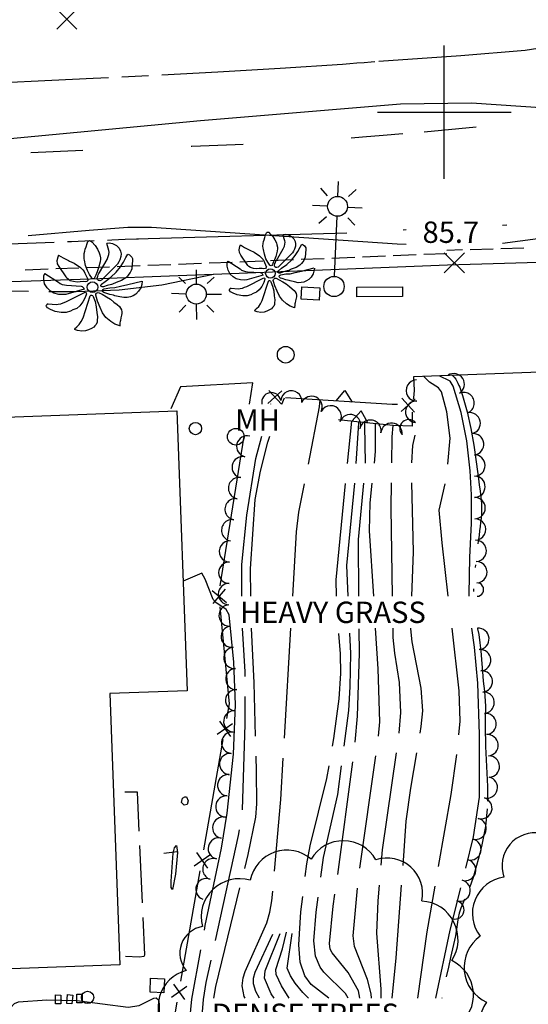
# Model space of a CAD drawing. Extents: x 6148899 to 6157421, y 1943186 to 1951280.
# Drawn here: x 6154736 to 6154813, y 1946266 to 1946414 of the extents above; entities that cross this region are included whole.
import ezdxf
from ezdxf.enums import TextEntityAlignment as Align

# ---------------------------------------------------------------- set-up
doc = ezdxf.new("R2010")
doc.units = 0
doc.header["$LTSCALE"] = 40
doc.header["$MEASUREMENT"] = 0
for name, color, linetype in [('BRIDGE', 9, 'Continuous'), ('BUILDING', 4, 'Continuous'), ('CENTERLINE_STRIPE', 9, 'Continuous'), ('CONCRETE', 6, 'Continuous'), ('CURB', 8, 'Continuous'), ('DEPRES_INTERM', 11, 'Continuous'), ('FENCE', 6, 'Continuous'), ('GRASS_LINE', 3, 'Continuous'), ('GUTTER', 9, 'Continuous'), ('HIDDEN_INDEX', 10, 'Continuous'), ('HIDDEN_INTERM', 11, 'Continuous'), ('HIDDEN_WATER_LINE', 5, 'Continuous'), ('INDEX_CONTOUR', 10, 'Continuous'), ('INTERM_CONTOUR', 11, 'Continuous'), ('MAPGRID', 7, 'Continuous'), ('RETAINING_WALL', 6, 'Continuous'), ('RETAINING_WALL-FENCE', 6, 'Continuous'), ('SPOT', 1, 'Continuous'), ('SPOT_ANNOTATION', 1, 'Continuous'), ('STRUCTURE', 6, 'Continuous'), ('TREE', 3, 'Continuous'), ('TREE_LINE', 3, 'Continuous'), ('UTILITIES', 2, 'Continuous'), ('WATER_LINE', 5, 'Continuous'), ('WHITE_LINE', 9, 'Continuous')]:
    doc.layers.add(name, color=color, linetype=linetype)
doc.styles.add('ROMANS', font='ROMANS.shx')

# ---------------------------------------------------------------- blocks, each defined once
blk = doc.blocks.new('LSYFENCE')
for p, q in [((-0.5, 0.5), (0.5, -0.5)), ((0.5, 0.5), (-0.5, -0.5))]:
    blk.add_line(p, q)
blk = doc.blocks.new('LSYRETWL')
for p, q in [((-0.5, 0), (0, -0.7)), ((0, -0.7), (0.5, 0))]:
    blk.add_line(p, q)
blk = doc.blocks.new('LSYDPTCK')
blk.add_line((0, 0), (0, -1))
blk = doc.blocks.new('MANHOLE')
blk.add_circle((0.04, -0.03), 5.55)
blk = doc.blocks.new('LIGHT_POLE')
for points in [[(-0.02, 4.72), (0, 11.81)], [(-5.5, 5.04), (-8.85, 8.2)], [(5.36, 4.95), (8.86, 8.15)], [(-5.13, -0.33), (-12.5, -0.11)], [(4.92, -0.37), (12.51, -0.4)], [(-5.32, -5.8), (-8.77, -9.3)], [(-0.14, -5.42), (-0.08, -13)], [(5.18, -5.82), (8.65, -9.39)]]:
    blk.add_lwpolyline(points)
blk.add_circle((-0.13, -0.33), 5)
blk = doc.blocks.new('LIGHT_OFF_POLE_32')
for points in [[(40.21, 5.13), (40.2, 12.54)], [(34.9, 5.32), (31.34, 8.92)], [(45.4, 5.33), (48.96, 8.76)], [(5.29, 0.07), (35.33, -0.02)], [(45.24, 0.09), (52.69, 0.04)], [(40.16, -4.91), (40.11, -12.22)], [(34.74, -5.28), (31.28, -8.95)], [(45.48, -5.23), (49.08, -8.86)]]:
    blk.add_lwpolyline(points)
for centre, radius in [((0.2, 0.1), 5.07), ((40.28, 0.02), 4.96)]:
    blk.add_circle(centre, radius)
blk = doc.blocks.new('VALVE')
blk.add_circle((0.01, 0.02), 3.09)
blk = doc.blocks.new('ELECTRICAL_BOX')
blk.add_lwpolyline([(3.7, 6.1), (3.6, -6.4), (-3.9, -6.4), (-3.9, 6.2), (3.7, 6.1)])
blk = doc.blocks.new('LARGE_PALM_TREE')
for points in [[(-0.26, 11.48), (0.62, 10.54), (1.2, 9.65), (1.61, 8.77), (1.77, 8.22), (1.89, 7.53), (1.92, 7.14), (1.82, 6.47), (1.45, 4.99), (1.07, 3.98), (0.75, 3.22), (0.54, 2.71), (0.32, 2.38), (0.16, 2.31), (-0.13, 2.39), (-0.25, 2.53), (-0.63, 3.12), (-0.81, 3.35), (-1.33, 4.31), (-1.75, 5.59), (-2.02, 6.92), (-2.09, 7.24), (-2.15, 7.88), (-2.08, 8.6), (-1.94, 9.16), (-1.83, 9.61), (-1.64, 10.24), (-1.39, 11.05), (-1.17, 11.58), (-1, 11.73), (-0.76, 11.78), (-0.52, 11.74), (-0.21, 11.43)], [(3.48, 11.12), (4.08, 11.24), (4.88, 11.06), (5.89, 10.57), (6.53, 9.86), (6.88, 9.15), (7.01, 8.46), (6.98, 7.83), (6.69, 6.96), (6.43, 6.47), (6.17, 5.96), (2.14, 1.97), (1.77, 1.82), (1.42, 1.89), (1.19, 2.09), (1.1, 2.28), (1.1, 2.47), (1.23, 2.95), (1.39, 3.26), (1.51, 3.64), (1.64, 3.86), (3.55, 7.07), (3.86, 7.83), (3.98, 8.35), (4.06, 8.91), (4.01, 9.35), (3.46, 11.08)], [(-8.45, 8.17), (-7.33, 7.47), (-6.03, 6.83), (-5.76, 6.7), (-4.59, 6.19), (-3.06, 5.11), (-2.64, 4.69), (-2.46, 4.49), (-2.12, 4.09), (-1.92, 3.7), (-1.2, 2.19), (-1.17, 2.02), (-1.2, 1.86), (-1.42, 1.62), (-1.88, 1.51), (-2.38, 1.6), (-3.15, 1.55), (-3.86, 1.47), (-4.79, 1.6), (-5.6, 1.82), (-6.11, 2.19), (-6.41, 2.44), (-6.58, 2.75), (-8.35, 5.31), (-8.69, 6.03), (-8.78, 6.83), (-8.58, 7.7), (-8.4, 8.21)], [(8.75, 8.4), (9.09, 8.21), (9.46, 7.94), (9.69, 7.67), (9.86, 7.34), (9.87, 6.94), (9.68, 4.77), (9.52, 4.31), (9.25, 3.85), (8.98, 3.41), (8.64, 2.96), (8.22, 2.53), (7.11, 1.85), (5.78, 1.37), (4.89, 0.98), (4.62, 0.9), (3.62, 0.62), (2.68, 0.31), (2.36, 0.31), (2.05, 0.47), (2.02, 0.59), (2.07, 0.84), (2.17, 0.96), (3.06, 1.66), (4.51, 2.67), (5.81, 3.9), (6.9, 5.24), (7.63, 6.38), (8.24, 7.59), (8.7, 8.44)], [(-11.88, 3.63), (-8.51, 1.46), (-8.09, 1.16), (-7.58, 0.91), (-7.01, 0.77), (-6.5, 0.7), (-2.9, 0.47), (-2.65, 0.39), (-2.48, 0.25), (-2.34, 0.1), (-2.24, -0.05), (-2.11, -0.25), (-6.68, -1.61), (-7.39, -1.64), (-8.43, -1.59), (-9.64, -1.28), (-10.5, -0.79), (-11.32, 0.02), (-11.91, 1.08), (-12.13, 2.2), (-12.11, 3.13), (-11.82, 3.68)], [(12.24, 1.69), (12.13, 0.86), (11.89, 0.08), (11.34, -0.8), (10.68, -1.48), (10.05, -1.9), (9.33, -2.22), (8.56, -2.36), (7.75, -2.38), (6.72, -2.16), (5.47, -1.91), (5.18, -1.8), (4.23, -1.61), (3.24, -1.25), (2.79, -1.11), (2.45, -0.87), (2.4, -0.73), (2.52, -0.39), (2.68, -0.24), (2.87, -0.16), (4.23, 0.07), (5.47, 0.12), (6.91, 0.45), (8.68, 0.84), (12.19, 1.74)], [(-11.14, -3.88), (-9.01, -4.06), (-8.54, -4.02), (-7.87, -3.88), (-7.29, -3.67), (-6.64, -3.41), (-2.04, -1.11), (-1.86, -1.04), (-1.7, -1.11), (-1.61, -1.19), (-1.59, -1.27), (-1.58, -1.42), (-1.89, -2.34), (-2.48, -3.46), (-3.16, -4.38), (-3.91, -5.05), (-4.9, -5.44), (-5.52, -5.77), (-6.54, -6.05), (-7.8, -6.09), (-9.31, -5.79), (-10.45, -5.3), (-11.19, -4.93), (-11.46, -4.58), (-11.5, -4.38), (-11.36, -4.06), (-11.05, -3.87)], [(-4.5, -10.15), (-3.95, -9.62), (-3.33, -9.02), (-2.86, -8.31), (-2.34, -7.35), (-0.63, -1.93), (-0.48, -1.75), (-0.32, -1.73), (-0.09, -1.83), (0.01, -1.96), (0.1, -2.11), (0.57, -3.34), (0.88, -4.63), (1.02, -6.03), (1.15, -7.14), (1.13, -8.08), (1.11, -8.47), (0.87, -9), (0.56, -9.37), (0.25, -9.66), (-0.34, -10.02), (-1.08, -10.33), (-1.76, -10.62), (-2.69, -10.72), (-3.76, -10.56), (-4.49, -10.25)], [(6.69, -9.4), (5.49, -8.96), (4.49, -8.31), (3.29, -7.3), (2.46, -6.16), (1.83, -4.8), (1.21, -3.29), (0.95, -2.34), (0.75, -1.75), (0.79, -1.49), (0.96, -1.27), (1.14, -1.16), (1.32, -1.12), (1.56, -1.16), (2.38, -1.55), (3.38, -2.17), (4.39, -2.73), (5.25, -3.47), (6.05, -4.09), (6.6, -4.54), (6.9, -4.96), (7.13, -5.42), (7.21, -5.87), (7.24, -6.32), (7.12, -6.73), (6.93, -7.42), (6.88, -8.06), (6.82, -8.31), (6.75, -8.61), (6.68, -9.42)]]:
    blk.add_lwpolyline(points)
blk.add_circle((-0.06, 0.2), 1.32)
blk = doc.blocks.new('SPOT')
for points in [[(-5, 5), (5, -5)], [(5, 5), (-5, -5)]]:
    blk.add_lwpolyline(points)

msp = doc.modelspace()

# ---------------------------------------------------------------- linework, layer by layer
at = {"layer": 'BRIDGE'}
msp.add_polyline3d([(6154864.26, 1946362.75, 84.91), (6154848.15, 1946362.27, 86.55), (6154795.39, 1946360.36, 86.41)], dxfattribs=at)
at = {"layer": 'BUILDING'}
msp.add_polyline3d([(6154613.05, 1946349.87, 121.44), (6154674.25, 1946352.12, 123.04), (6154674.18, 1946354.24, 123.13), (6154699.04, 1946355.16, 123.13), (6154699.12, 1946352.99, 122.66), (6154759.94, 1946355.23, 122.19), (6154761.49, 1946313.28, 122.01), (6154749.89, 1946312.86, 122.24), (6154751.4, 1946272.16, 122.05), (6154616.09, 1946267.17, 121.82), (6154614.16, 1946319.54, 121.62)], dxfattribs=at)
at = {"layer": 'CENTERLINE_STRIPE'}
for points in [[(6154796.99, 1946397.06, 86.88), (6154804.75, 1946397.83, 86.94)], [(6154786.02, 1946396.16, 86.91), (6154787.74, 1946396.3, 86.91), (6154790.82, 1946396.56, 86.9), (6154793.79, 1946396.81, 86.89)], [(6154762.05, 1946394.93, 86.9), (6154762.18, 1946394.93, 86.9), (6154768.65, 1946395.16, 86.91), (6154769.85, 1946395.21, 86.91)], [(6154738.07, 1946393.99, 86.91), (6154745.86, 1946394.33, 86.89)]]:
    msp.add_polyline3d(points, dxfattribs=at)
at = {"layer": 'CONCRETE'}
for points in [[(6154754.3, 1946292.24, 87.16), (6154754.04, 1946298.08, 87.16), (6154752.15, 1946298.07, 87.16)], [(6154754.78, 1946281.45, 87.16), (6154754.4, 1946290.08, 87.16)], [(6154752.24, 1946273.47, 87.21), (6154754.26, 1946273.38, 87.21), (6154755.02, 1946273.46, 87.16), (6154755.12, 1946273.69, 87.16), (6154754.87, 1946279.29, 87.16)]]:
    msp.add_polyline3d(points, dxfattribs=at)
at = {"layer": 'CURB'}
for points in [[(6154875.74, 1946386.47, 85.89), (6154868.06, 1946381.84, 86.13), (6154867.13, 1946381.26, 86.08), (6154866.09, 1946380.77, 86.08), (6154865.26, 1946380.46, 86.08), (6154864.16, 1946380.12, 86.08), (6154863.09, 1946379.88, 86.08), (6154861.93, 1946379.74, 86.08), (6154860.77, 1946379.68, 86.08), (6154859.61, 1946379.65, 86.08), (6154817.57, 1946377.56, 86.41), (6154800.46, 1946377.1, 86.55)], [(6154800.46, 1946377.1, 86.55), (6154769.28, 1946375.83, 86.03), (6154748.37, 1946375.03, 85.85), (6154717.42, 1946373.98, 85.94), (6154647.17, 1946371.35, 86.32), (6154623.29, 1946370.05, 86.41)]]:
    msp.add_polyline3d(points, dxfattribs=at)
at = {"layer": 'DEPRES_INTERM', "elevation": 87}
for points in [[(6154760.63, 1946296.49), (6154760.77, 1946297.16), (6154761.1, 1946297.38), (6154761.39, 1946297.35), (6154761.62, 1946296.74), (6154761.47, 1946296.22), (6154761.03, 1946296.11)], [(6154759.73, 1946285.75), (6154759.27, 1946283.48), (6154759.09, 1946283.78), (6154759.06, 1946284.7), (6154759.39, 1946288.9), (6154759.56, 1946289.74), (6154759.85, 1946290.05), (6154760, 1946289.02)]]:
    msp.add_lwpolyline(points, close=True, dxfattribs=at)
at = {"layer": 'FENCE'}
for points in [[(6154770.8, 1946356.25, 86.58), (6154771.32, 1946359.44, 86.5), (6154760.45, 1946358.85, 86.41), (6154759.02, 1946355.55, 86.36)], [(6154766.43, 1946329.01, 87.18), (6154770.03, 1946351.45, 86.68)], [(6154767.41, 1946309.12, 87.82), (6154767.79, 1946311.29, 87.82), (6154766.44, 1946325.83, 87.29)], [(6154763.97, 1946289.42, 87.86), (6154766.86, 1946305.97, 87.83)], [(6154760.53, 1946269.72, 87.9), (6154763.42, 1946286.27, 87.87)], [(6154767.77, 1946249.91, 88.03), (6154758.95, 1946260.66, 87.91), (6154759.98, 1946266.57, 87.9)]]:
    msp.add_polyline3d(points, dxfattribs=at)
at = {"layer": 'GRASS_LINE'}
for centre, radius, start, end in [((6154801.42, 1946359.23, 68.36), 1.59, 302.8822, 122.8822), ((6154795.86, 1946358.28, 70.01), 1.6, 90.6211, 270.6211), ((6154795.84, 1946359.89, 70.01), 0.0129, 86.0317, 266.0316), ((6154774.08, 1946356.53, 86.33), 1.44, 11.0567, 191.0567), ((6154777.08, 1946356.66, 84.87), 1.59, 354.6617, 174.6617), ((6154802.89, 1946356.41, 68.26), 1.6, 292.5078, 112.5078), ((6154780.11, 1946355.83, 81.35), 1.6, 335.0307, 155.0307), ((6154795.78, 1946355.09, 70.01), 1.6, 86.5609, 266.5609), ((6154782.98, 1946354.41, 79.43), 1.6, 332.1241, 152.1241), ((6154803.82, 1946353.38, 68.2), 1.59, 281.5085, 101.5085), ((6154785.88, 1946353.1, 75.65), 1.59, 339.2396, 159.2396), ((6154788.93, 1946352.25, 72.43), 1.6, 349.5598, 169.5598), ((6154792.09, 1946351.81, 71.28), 1.6, 354.7986, 174.7986), ((6154794.68, 1946352.58, 70.72), 1.35, 42.3799, 222.3799), ((6154804.32, 1946350.23, 68.16), 1.6, 276.4058, 96.4058), ((6154770.47, 1946349.91, 86.63), 1.59, 76.4376, 256.4376), ((6154769.79, 1946346.79, 86.65), 1.6, 78.9985, 258.9985), ((6154804.51, 1946347.04, 68.13), 1.6, 270.4986, 90.4986), ((6154769.24, 1946343.64, 86.65), 1.6, 80.8414, 260.8414), ((6154804.52, 1946343.85, 68.15), 1.6, 269.8684, 89.8684), ((6154768.73, 1946340.49, 86.65), 1.6, 80.8414, 260.8414), ((6154804.54, 1946340.65, 68.17), 1.6, 270.9454, 90.9454), ((6154768.22, 1946337.33, 86.65), 1.6, 80.8414, 260.8414), ((6154804.62, 1946337.45, 68.18), 1.6, 271.6928, 91.6928), ((6154767.88, 1946334.15, 86.69), 1.6, 87.2083, 267.2083), ((6154804.71, 1946334.25, 68.19), 1.6, 271.6928, 91.6928), ((6154804.81, 1946331.05, 68.2), 1.6, 271.6928, 91.6928), ((6154767.78, 1946330.96, 86.75), 1.6, 89.1846, 269.1846), ((6154767.74, 1946327.76, 86.81), 1.6, 89.1846, 269.1846), ((6154804.88, 1946328.44, 68.21), 1.01, 271.6928, 91.6928), ((6154767.83, 1946324.56, 86.93), 1.6, 94.2305, 274.2305), ((6154768.15, 1946321.38, 87.07), 1.6, 97.0093, 277.0093), ((6154805.1, 1946321.04, 68.22), 1.6, 274.6404, 94.6404), ((6154768.54, 1946318.21, 87.21), 1.6, 97.0093, 277.0093), ((6154805.36, 1946317.85, 68.23), 1.6, 274.6169, 94.6169), ((6154768.83, 1946315.03, 87.32), 1.59, 93.4098, 273.4098), ((6154805.62, 1946314.66, 68.24), 1.6, 274.6169, 94.6169), ((6154768.81, 1946311.84, 87.35), 1.6, 86.1377, 266.1377), ((6154805.89, 1946311.47, 68.26), 1.6, 274.9423, 94.9423), ((6154768.53, 1946308.66, 87.35), 1.6, 83.6815, 263.6815), ((6154806.17, 1946308.29, 68.27), 1.6, 275.3486, 95.3486), ((6154768.21, 1946305.47, 87.29), 1.6, 84.8287, 264.8287), ((6154806.47, 1946305.1, 68.27), 1.6, 275.3486, 95.3486), ((6154767.92, 1946302.28, 87.23), 1.6, 84.8287, 264.8287), ((6154806.68, 1946301.91, 68.27), 1.59, 272.0122, 92.0122), ((6154767.63, 1946299.1, 87.18), 1.6, 84.8287, 264.8287), ((6154806.37, 1946298.76, 68.23), 1.6, 256.9819, 76.9819), ((6154767.34, 1946295.91, 87.12), 1.6, 84.8287, 264.8287), ((6154805.55, 1946295.67, 68.32), 1.6, 253.2977, 73.2977), ((6154766.87, 1946292.75, 87.12), 1.6, 78.1488, 258.1488), ((6154804.69, 1946292.59, 68.36), 1.6, 255.5118, 75.5118), ((6154766.21, 1946289.62, 87.12), 1.6, 77.8585, 257.8585), ((6154803.91, 1946289.49, 68.33), 1.6, 256.376, 76.376), ((6154765.4, 1946286.53, 87.01), 1.6, 72.692, 252.692), ((6154803.12, 1946286.39, 68.22), 1.6, 254.7682, 74.7682), ((6154764.36, 1946283.51, 86.83), 1.6, 69.6803, 249.6803), ((6154802.29, 1946283.3, 68.13), 1.6, 255.2477, 75.2477), ((6154801.58, 1946280.41, 68.13), 1.38, 257.4996, 77.4996)]:
    msp.add_arc(centre, radius, start, end, dxfattribs=at)
at = {"layer": 'GUTTER'}
for points in [[(6154791.2, 1946378.42, 86.25), (6154787.75, 1946378.28, 86.19)], [(6154795.8, 1946378.61, 86.33), (6154792.35, 1946378.47, 86.27)], [(6154800.39, 1946378.8, 86.4), (6154796.94, 1946378.66, 86.34)], [(6154802.71, 1946379.36, 86.03), (6154800.4, 1946379.3, 86.05)], [(6154807.31, 1946379.49, 86), (6154803.86, 1946379.39, 86.02)], [(6154811.9, 1946379.61, 85.96), (6154808.46, 1946379.52, 85.99)], [(6154754.43, 1946376.96, 85.75), (6154750.98, 1946376.83, 85.72)], [(6154759.03, 1946377.14, 85.79), (6154755.58, 1946377.01, 85.76)], [(6154763.62, 1946377.31, 85.83), (6154760.17, 1946377.18, 85.8)], [(6154768.22, 1946377.49, 85.88), (6154764.77, 1946377.36, 85.85)], [(6154772.81, 1946377.67, 85.94), (6154769.37, 1946377.53, 85.89)], [(6154777.41, 1946377.86, 86.02), (6154773.96, 1946377.72, 85.96)], [(6154782.01, 1946378.05, 86.1), (6154778.56, 1946377.91, 86.04)], [(6154786.6, 1946378.24, 86.17), (6154783.16, 1946378.09, 86.12)], [(6154740.64, 1946376.47, 85.72), (6154737.19, 1946376.35, 85.73)], [(6154745.23, 1946376.63, 85.71), (6154741.79, 1946376.51, 85.72)], [(6154749.83, 1946376.79, 85.71), (6154748.3, 1946376.73, 85.7), (6154746.38, 1946376.67, 85.7)]]:
    msp.add_polyline3d(points, dxfattribs=at)
at = {"layer": 'HIDDEN_INDEX'}
for points, elevation in [([(6154775.65, 1946356.25), (6154776.07, 1946357.19)], 85), ([(6154779.63, 1946347.26), (6154781.32, 1946355.82)], 80), ([(6154785.51, 1946347.35), (6154786.13, 1946353.68)], 75), ([(6154771.64, 1946341.94), (6154772.46, 1946346.18), (6154773.57, 1946350.56), (6154773.86, 1946351.45)], 85), ([(6154795.13, 1946347.43), (6154795.27, 1946350.06)], 70), ([(6154795.14, 1946327.43), (6154795.36, 1946334.08), (6154795.12, 1946344.43)], 70), ([(6154777.28, 1946327.43), (6154777.84, 1946337.08), (6154778.21, 1946340.03), (6154779.05, 1946344.31)], 80), ([(6154783.82, 1946327.43), (6154783.78, 1946329.89), (6154785.21, 1946344.36)], 75), ([(6154771.72, 1946306.44), (6154771.51, 1946314.44), (6154771.11, 1946322.63)], 85), ([(6154776.03, 1946306.17), (6154777, 1946322.63)], 80), ([(6154796.38, 1946306.91), (6154796.55, 1946307.9), (6154796.78, 1946310.24), (6154796.53, 1946313.66), (6154795.17, 1946320.62), (6154794.99, 1946322.53), (6154794.99, 1946322.63)], 70), ([(6154783.26, 1946304.96), (6154783.47, 1946306.1), (6154784.25, 1946312.06), (6154784.47, 1946315.84), (6154784.44, 1946318.81), (6154784.21, 1946321.87)], 75), ([(6154770.09, 1946286.62), (6154770.59, 1946288.7), (6154771.75, 1946294.31), (6154771.91, 1946296.32), (6154771.87, 1946301.23), (6154771.81, 1946303.44)], 85), ([(6154774.56, 1946286.23), (6154775.5, 1946296.96), (6154775.86, 1946303.18)], 80), ([(6154793.81, 1946287.09), (6154794.3, 1946293.72), (6154794.96, 1946298.64), (6154795.87, 1946303.95)], 70), ([(6154779.16, 1946285.4), (6154779.4, 1946287.34), (6154779.91, 1946290.02), (6154782.38, 1946300.11), (6154782.73, 1946302.01)], 75), ([(6154792.17, 1946267.16), (6154792.78, 1946273.22), (6154793.59, 1946284.1)], 70), ([(6154765.49, 1946267.16), (6154765.78, 1946268.91), (6154769.38, 1946283.71)], 85), ([(6154770.18, 1946267.16), (6154770.01, 1946267.44), (6154769.71, 1946269.02), (6154769.84, 1946270.21), (6154770.17, 1946271.19), (6154773.39, 1946278.47), (6154773.88, 1946280.09), (6154774.17, 1946281.75), (6154774.3, 1946283.24)], 80), ([(6154782.7, 1946267.16), (6154780.06, 1946269.23), (6154779.12, 1946270.51), (6154778.42, 1946272.55), (6154778.2, 1946275.17), (6154778.49, 1946280.12), (6154778.78, 1946282.42)], 75)]:
    msp.add_lwpolyline(points, dxfattribs=dict(at, elevation=elevation))
at = {"layer": 'HIDDEN_INTERM'}
for points, elevation in [([(6154737.66, 1946381.55), (6154746.81, 1946382.34)], 86), ([(6154757.67, 1946374.06), (6154751.27, 1946373.33), (6154744.84, 1946373.07), (6154740.72, 1946373.09)], 86), ([(6154737.72, 1946373.11), (6154721.26, 1946373.18), (6154720.72, 1946373.19)], 86), ([(6154774.01, 1946356.25), (6154774.02, 1946356.28)], 86), ([(6154786.79, 1946347.36), (6154787.19, 1946353.4)], 74), ([(6154788.17, 1946347.39), (6154788.09, 1946353.02)], 73), ([(6154789.52, 1946347.38), (6154789.7, 1946349.12), (6154789.69, 1946352.36)], 72), ([(6154771.74, 1946348.08), (6154772.67, 1946351.45)], 86), ([(6154792.13, 1946347.43), (6154792.18, 1946351.33)], 71), ([(6154800.51, 1946347.24), (6154800.89, 1946351.15)], 69), ([(6154787.2, 1946327.43), (6154787.13, 1946335.93), (6154787.92, 1946344.4)], 73), ([(6154789.42, 1946327.43), (6154788.81, 1946337.25), (6154788.91, 1946341.47), (6154789.21, 1946344.4)], 72), ([(6154792.25, 1946327.43), (6154792.03, 1946340.7), (6154792.08, 1946344.43)], 71), ([(6154785.6, 1946327.43), (6154785.39, 1946332.04), (6154786.57, 1946344.37)], 74), ([(6154800.6, 1946327.43), (6154799.68, 1946335.44), (6154799.25, 1946340.34), (6154800.13, 1946344.27)], 69), ([(6154803.74, 1946327.43), (6154803.73, 1946327.75), (6154803.81, 1946333.26)], 68), ([(6154763.67, 1946330.89), (6154760.88, 1946329.7)], 87), ([(6154786.63, 1946305.57), (6154786.99, 1946309.47), (6154787.28, 1946318.88), (6154787.25, 1946322.55)], 73), ([(6154790.14, 1946306.46), (6154790.32, 1946308.61), (6154790.09, 1946316.57), (6154789.71, 1946322.63)], 72), ([(6154793.25, 1946306.93), (6154793.49, 1946309.99), (6154793.27, 1946314.52), (6154792.56, 1946318.92), (6154792.35, 1946321.27), (6154792.32, 1946322.63)], 71), ([(6154802.19, 1946306.67), (6154802.35, 1946308.71), (6154802.24, 1946313.26), (6154801.16, 1946322.63)], 69), ([(6154784.98, 1946304.98), (6154785.67, 1946310.29), (6154785.9, 1946313.86), (6154785.99, 1946318.84), (6154785.85, 1946321.92)], 74), ([(6154770.16, 1946315.39), (6154770.16, 1946316.13)], 86), ([(6154769.75, 1946295.4), (6154770.16, 1946308.28), (6154770.16, 1946312.39)], 86), ([(6154787.36, 1946286.66), (6154789.76, 1946303.49)], 72), ([(6154790.56, 1946287.11), (6154790.76, 1946289.41), (6154792.83, 1946303.95)], 71), ([(6154799.14, 1946286.91), (6154801.03, 1946297.7), (6154801.88, 1946303.69)], 69), ([(6154781.5, 1946285.31), (6154781.9, 1946288.28), (6154784.04, 1946297.71), (6154784.6, 1946302.01)], 74), ([(6154784.02, 1946285.74), (6154786.29, 1946302.59)], 73), ([(6154803.2, 1946286.65), (6154804.38, 1946291.37), (6154805.29, 1946297.31)], 68), ([(6154765.7, 1946275.82), (6154769.15, 1946291.58), (6154769.3, 1946292.44)], 86), ([(6154790.53, 1946267.16), (6154790.55, 1946268.54), (6154789.89, 1946276.9), (6154790.08, 1946281.77), (6154790.29, 1946284.12)], 71), ([(6154796.01, 1946267.16), (6154797.42, 1946277.12), (6154798.62, 1946283.96)], 69), ([(6154787.35, 1946267.16), (6154787.15, 1946268.26), (6154785.57, 1946271.01), (6154783.18, 1946273.97), (6154782.91, 1946274.51), (6154782.81, 1946275.36), (6154783.37, 1946280.99), (6154783.61, 1946282.77)], 73), ([(6154789.11, 1946267.16), (6154789.06, 1946267.84), (6154788.48, 1946270), (6154786.56, 1946274.94), (6154786.35, 1946276.52), (6154786.99, 1946283.68)], 72), ([(6154798.72, 1946267.16), (6154800.89, 1946277.38), (6154802.48, 1946283.74)], 68), ([(6154785.59, 1946267.16), (6154785.19, 1946267.86), (6154781.94, 1946271.06), (6154781.38, 1946271.84), (6154780.7, 1946273.47), (6154780.46, 1946275.76), (6154780.8, 1946280.07), (6154781.1, 1946282.33)], 74), ([(6154764.06, 1946277.38), (6154764.19, 1946278.09)], 87), ([(6154772.3, 1946267.16), (6154771.76, 1946268.18), (6154771.4, 1946269.31), (6154771.39, 1946270.2), (6154771.65, 1946271.07), (6154774.32, 1946276.77)], 79), ([(6154774.53, 1946267.16), (6154774.06, 1946267.81), (6154773.04, 1946270.18), (6154773.16, 1946271.28), (6154775.42, 1946276.89)], 78), ([(6154776.74, 1946267.16), (6154775.59, 1946269.01), (6154774.81, 1946270.71), (6154774.74, 1946271.48), (6154775.76, 1946274.57), (6154776.34, 1946277.05)], 77), ([(6154779.64, 1946267.16), (6154778.78, 1946268.01), (6154777.64, 1946269.41), (6154776.93, 1946270.54), (6154776.44, 1946271.7), (6154777.2, 1946276.85)], 76), ([(6154763.82, 1946257.94), (6154763.55, 1946258.38), (6154762.66, 1946260.33), (6154762.03, 1946262.45), (6154761.89, 1946263.91), (6154762.16, 1946267.05), (6154763.52, 1946274.43)], 87), ([(6154766.63, 1946256.7), (6154764.86, 1946259.6), (6154763.91, 1946262.13), (6154763.67, 1946263.92), (6154763.9, 1946267), (6154764.32, 1946269.51), (6154765.06, 1946272.89)], 86)]:
    msp.add_lwpolyline(points, dxfattribs=dict(at, elevation=elevation))
at = {"layer": 'HIDDEN_WATER_LINE'}
for points in [[(6154806.41, 1946295.54, 67.72), (6154806.15, 1946292.94, 67.71), (6154805.98, 1946291.94, 67.71), (6154805.79, 1946290.94, 67.71), (6154805.57, 1946289.94, 67.71), (6154805.34, 1946288.94, 67.71), (6154805.08, 1946287.96, 67.71), (6154804.84, 1946287.06, 67.71), (6154804.58, 1946286.18, 67.71), (6154804.3, 1946285.29, 67.71), (6154804.01, 1946284.42, 67.71), (6154803.81, 1946283.86, 67.71)], [(6154803.04, 1946282.02, 67.71), (6154802.75, 1946281.38, 67.71), (6154802.45, 1946280.65, 67.71), (6154802.21, 1946279.91, 67.71), (6154802.06, 1946279.24, 67.71), (6154801.95, 1946278.57, 67.71), (6154801.86, 1946277.88, 67.71), (6154801.78, 1946277.2, 67.71), (6154801.67, 1946276.52, 67.71), (6154801.53, 1946275.86, 67.71), (6154801.38, 1946275.21, 67.71), (6154801.23, 1946274.56, 67.71), (6154801.08, 1946273.91, 67.71), (6154800.93, 1946273.26, 67.71), (6154800.61, 1946271.83, 67.71), (6154800.3, 1946270.39, 67.71), (6154800.3, 1946270.38, 67.71)], [(6154799.63, 1946267.25, 67.71), (6154799.61, 1946267.16, 67.71)]]:
    msp.add_polyline3d(points, dxfattribs=at)
at = {"layer": 'INDEX_CONTOUR'}
for points, elevation in [([(6154781.32, 1946355.82), (6154781.39, 1946356.87)], 80), ([(6154795.27, 1946350.06), (6154795.62, 1946351.6)], 70), ([(6154770.99, 1946327.43), (6154770.97, 1946331.55), (6154771.64, 1946341.94)], 85)]:
    msp.add_lwpolyline(points, dxfattribs=dict(at, elevation=elevation))
at = {"layer": 'INTERM_CONTOUR'}
for points, elevation in [([(6154607.49, 1946376.73), (6154618.66, 1946384.01), (6154620.87, 1946384.43), (6154716.4, 1946394.31), (6154763.47, 1946398.75), (6154793.43, 1946401.26), (6154804.09, 1946401.44), (6154818.85, 1946400.43), (6154828.39, 1946399.99), (6154838.45, 1946399.79), (6154842.75, 1946399.99), (6154848.55, 1946400.72), (6154853.83, 1946401.88), (6154858.15, 1946403.25), (6154862.54, 1946405.09), (6154866.89, 1946407.36), (6154871.1, 1946410), (6154885.26, 1946420.67)], 87), ([(6154808.71, 1946380.39), (6154834.42, 1946383.78), (6154853.36, 1946385.72), (6154861.03, 1946387.32), (6154864.84, 1946388.64), (6154866.4, 1946389.49)], 86), ([(6154746.81, 1946382.34), (6154752.6, 1946382.77), (6154756.13, 1946382.78), (6154792.91, 1946380.28), (6154794.3, 1946380.21)], 86), ([(6154765.4, 1946375.68), (6154757.67, 1946374.06)], 86), ([(6154800.89, 1946351.15), (6154800.37, 1946355.07), (6154799.59, 1946358.09), (6154799.11, 1946358.67), (6154797.8, 1946359.52), (6154796.88, 1946360.42)], 69), ([(6154803.81, 1946333.26), (6154804.05, 1946338.39), (6154804.07, 1946342.65), (6154803.89, 1946346.25), (6154803.36, 1946350.75), (6154802.52, 1946355.01), (6154801.3, 1946358.96), (6154800.86, 1946359.69), (6154799.22, 1946360.5)], 68), ([(6154787.19, 1946353.4), (6154787.19, 1946353.57)], 74), ([(6154788.09, 1946353.02), (6154788.11, 1946353.54)], 73), ([(6154789.69, 1946352.36), (6154789.7, 1946353.31)], 72), ([(6154792.18, 1946351.33), (6154792.31, 1946353.05)], 71), ([(6154769.64, 1946327.43), (6154769.66, 1946332.18), (6154770.43, 1946339.59), (6154771.74, 1946348.08)], 86), ([(6154764.19, 1946278.09), (6154766.6, 1946289.67), (6154767.46, 1946294.9), (6154768.4, 1946303.78), (6154768.71, 1946311.21), (6154768.45, 1946317.57), (6154767.74, 1946324.64), (6154767.33, 1946325.45), (6154765.76, 1946326.48), (6154765.38, 1946326.93), (6154764.18, 1946330.02), (6154763.67, 1946330.89)], 87), ([(6154770.16, 1946316.13), (6154769.77, 1946322.63)], 86), ([(6154805.29, 1946297.31), (6154805.28, 1946306.73), (6154805.02, 1946314.39), (6154804.53, 1946319.8), (6154804.1, 1946322.63)], 68), ([(6154721.26, 1946266.21), (6154724.32, 1946267.06), (6154726.57, 1946267.46), (6154728.57, 1946267.47), (6154730.15, 1946267.12), (6154731.15, 1946266.45), (6154731.64, 1946265.67), (6154733.02, 1946261.6), (6154733.18, 1946261.62), (6154733.35, 1946261.97), (6154734.9, 1946265.62), (6154735.58, 1946266.4), (6154736.18, 1946266.64), (6154740.43, 1946266.91), (6154744.94, 1946266.84), (6154752.62, 1946265.84), (6154754.3, 1946266.09), (6154756.5, 1946267.2), (6154756.84, 1946267.24), (6154757.17, 1946266.91), (6154757.3, 1946266.34), (6154757.3, 1946262.41)], 87)]:
    msp.add_lwpolyline(points, dxfattribs=dict(at, elevation=elevation))
at = {"layer": 'MAPGRID'}
for points in [[(6154800, 1946390, 0), (6154800, 1946410, 0)], [(6154790, 1946400, 0), (6154810, 1946400, 0)]]:
    msp.add_polyline3d(points, dxfattribs=at)
at = {"layer": 'RETAINING_WALL'}
for points in [[(6154795.16, 1946355.06, 77.62), (6154795.2, 1946353.73, 77.62), (6154795.2, 1946352.95, 77.62), (6154795.2, 1946352.93, 77.62), (6154792.32, 1946353.05, 77.58), (6154787.35, 1946353.55, 77.58)], [(6154787.35, 1946353.55, 77.58), (6154784.16, 1946353.88, 77.58)]]:
    msp.add_polyline3d(points, dxfattribs=at)
at = {"layer": 'RETAINING_WALL-FENCE'}
for points in [[(6154795.39, 1946360.36, 86.41), (6154795.46, 1946358.27, 86.18), (6154795.38, 1946357.17, 86.13), (6154795.35, 1946356.97, 86.1)], [(6154775.66, 1946358.22, 86.27), (6154773.56, 1946356.33, 86.27)], [(6154775.58, 1946356.23, 86.27), (6154773.69, 1946358.31, 86.27)], [(6154783.79, 1946356.73, 86.16), (6154785.1, 1946358.3, 86.16), (6154786.2, 1946356.55, 86.16)], [(6154784.99, 1946356.65, 86.16), (6154776.21, 1946357.18, 86.25)], [(6154792.98, 1946356.17, 86.07), (6154792.2, 1946356.21, 86.08), (6154784.99, 1946356.65, 86.16)], [(6154795.62, 1946357.05, 86.05), (6154793.54, 1946355.14, 86.05)], [(6154795.55, 1946355.06, 86.05), (6154793.64, 1946357.12, 86.05)]]:
    msp.add_polyline3d(points, dxfattribs=at)
at = {"layer": 'STRUCTURE'}
for points in [[(6154778.65, 1946373.82, 88.76), (6154781.34, 1946373.69, 88.76), (6154781.25, 1946371.83, 88.76), (6154778.56, 1946371.96, 88.76)], [(6154786.89, 1946373.8, 87.82), (6154793.74, 1946373.82, 87.87), (6154793.75, 1946372.37, 87.87), (6154786.89, 1946372.35, 87.84)], [(6154755.99, 1946270.18, 86.65), (6154758.08, 1946270.09, 86.65), (6154757.99, 1946267.98, 86.65), (6154755.91, 1946268.07, 86.65)]]:
    msp.add_polyline3d(points, close=True, dxfattribs=at)
at = {"layer": 'TREE_LINE'}
for centre, radius, start, end in [((6154813.61, 1946287.01, 87.78), 4.97, 79.7758, 199.7758), ((6154784.86, 1946285.17, 86.36), 5.61, 29.3813, 149.3813), ((6154776.39, 1946283.82, 86.36), 5.56, 49.1039, 169.1039), ((6154791.41, 1946282.85, 86.34), 5.34, 348.0888, 108.0888), ((6154769.34, 1946279.32, 86.36), 5.77, 74.0935, 194.0935), ((6154809.71, 1946279.87, 88.29), 5.51, 98.1214, 218.1214), ((6154796.29, 1946275.98, 86.2), 5.77, 326.6022, 86.6022), ((6154764.44, 1946273.92, 89.6), 4.06, 99.9312, 219.9312), ((6154808.71, 1946271.79, 88.29), 5.74, 125.486, 245.486), ((6154798.7, 1946267.67, 85.99), 5.67, 304.8323, 64.8323), ((6154762.72, 1946265.89, 93.72), 5.61, 104.3372, 224.3372), ((6154810.9, 1946263.2, 88.4), 5.68, 143.6885, 263.6885)]:
    msp.add_arc(centre, radius, start, end, dxfattribs=at)
at = {"layer": 'WATER_LINE'}
for points in [[(6154801.15, 1946360.57, 67.61), (6154801.25, 1946360.51, 67.61), (6154801.49, 1946360.28, 67.61), (6154801.7, 1946360.01, 67.61), (6154801.88, 1946359.7, 67.61), (6154802.04, 1946359.38, 67.61), (6154802.19, 1946359.06, 67.61), (6154802.32, 1946358.77, 67.61), (6154802.42, 1946358.46, 67.61), (6154802.52, 1946358.15, 67.61), (6154802.62, 1946357.84, 67.61), (6154802.71, 1946357.53, 67.61), (6154803.41, 1946355.09, 67.64), (6154803.97, 1946352.61, 67.67), (6154804.42, 1946350.09, 67.7), (6154804.79, 1946347.57, 67.73), (6154805.11, 1946345.04, 67.75), (6154805.24, 1946344.13, 67.75), (6154805.37, 1946343.21, 67.75), (6154805.48, 1946342.29, 67.75), (6154805.56, 1946341.37, 67.75), (6154805.58, 1946340.45, 67.75), (6154805.56, 1946339.8, 67.75), (6154805.5, 1946339.17, 67.75), (6154805.43, 1946338.52, 67.75), (6154805.35, 1946337.89, 67.75), (6154805.27, 1946337.25, 67.75), (6154805.2, 1946336.6, 67.75), (6154805.11, 1946335.97, 67.75), (6154805.02, 1946335.33, 67.75), (6154805.02, 1946335.32, 67.75)], [(6154804.67, 1946332.14, 67.75), (6154804.64, 1946331.74, 67.75)], [(6154804.39, 1946328.55, 67.75), (6154804.37, 1946328.26, 67.75), (6154804.36, 1946328.15, 67.75)], [(6154804.97, 1946322.63, 67.75), (6154804.99, 1946322.56, 67.75), (6154805.16, 1946321.71, 67.75), (6154805.33, 1946320.47, 67.75), (6154805.45, 1946319.23, 67.75), (6154805.55, 1946317.98, 67.75), (6154805.65, 1946316.73, 67.75), (6154805.75, 1946315.48, 67.75), (6154805.84, 1946314.73, 67.75), (6154805.92, 1946313.97, 67.75), (6154806.01, 1946313.22, 67.75), (6154806.08, 1946312.47, 67.75), (6154806.13, 1946311.71, 67.75), (6154806.15, 1946310.96, 67.75), (6154806.15, 1946310.21, 67.75), (6154806.13, 1946309.45, 67.75), (6154806.11, 1946308.7, 67.75), (6154806.1, 1946307.94, 67.75), (6154806.17, 1946304.93, 67.75), (6154806.33, 1946301.92, 67.73), (6154806.46, 1946298.9, 67.73), (6154806.45, 1946296.71, 67.72)]]:
    msp.add_polyline3d(points, dxfattribs=at)
at = {"layer": 'WHITE_LINE'}
for points in [[(6154812.11, 1946409.33, 87.19), (6154832.04, 1946412.47, 87.16), (6154843.56, 1946415.11, 87.29)], [(6154790.21, 1946407.66, 87.23), (6154802.48, 1946408.53, 87.07)], [(6154802.48, 1946408.53, 87.07), (6154812.11, 1946409.33, 87.19)], [(6154757.67, 1946405.63, 87.28), (6154766.09, 1946406.06, 87.26), (6154775.42, 1946406.6, 87.23), (6154784.75, 1946407.24, 87.2), (6154785.82, 1946407.32, 87.21), (6154786.9, 1946407.4, 87.22), (6154787.98, 1946407.49, 87.22), (6154789.06, 1946407.57, 87.23), (6154789.61, 1946407.61, 87.23)], [(6154717.72, 1946403.73, 87.28), (6154721.79, 1946403.92, 87.29), (6154725.86, 1946404.11, 87.31), (6154729.93, 1946404.3, 87.32), (6154734.01, 1946404.49, 87.33), (6154738.08, 1946404.69, 87.34), (6154747.41, 1946405.14, 87.31), (6154749.68, 1946405.24, 87.31)], [(6154751.68, 1946405.34, 87.3), (6154755.68, 1946405.53, 87.29)], [(6154808.71, 1946383.09, 86.35), (6154809.39, 1946383.11, 86.35)], [(6154753.89, 1946381.02, 85.85), (6154785.39, 1946381.92, 86.13)], [(6154793.81, 1946382.38, 86.23), (6154794.3, 1946382.41, 86.24)], [(6154709.58, 1946379.4, 86.04), (6154721.22, 1946379.79, 85.99), (6154741.56, 1946380.55, 85.9)], [(6154743.56, 1946380.62, 85.9), (6154744.12, 1946380.64, 85.89), (6154746.13, 1946380.72, 85.88), (6154747.56, 1946380.77, 85.88)], [(6154749.55, 1946380.85, 85.87), (6154750.17, 1946380.88, 85.87), (6154752.18, 1946380.96, 85.86), (6154753.89, 1946381.02, 85.85), (6154754.2, 1946381.04, 85.85)]]:
    msp.add_polyline3d(points, dxfattribs=at)

# ---------------------------------------------------------------- block references
at = {"layer": 'DEPRES_INTERM', "xscale": 2.000000000029234, "yscale": 2.000000000029234, "zscale": 2.000000000029234, "rotation": 277.9510779267858}
msp.add_blockref('LSYDPTCK', (6154759.98, 1946289.14, 87), dxfattribs=at)
at = {"layer": 'FENCE'}
for p, xscale, yscale, zscale, rotation in [((6154766.29, 1946327.42, 87.23), 2.000000000066297, 2.000000000066297, 2.000000000066297, 95.28742076488308), ((6154767.13, 1946307.55, 87.83), 2.000000000036832, 2.000000000036832, 2.000000000036832, 80.10392146846185), ((6154763.69, 1946287.84, 87.86), 2.000000000036832, 2.000000000036832, 2.000000000036832, 80.10392146846185), ((6154760.26, 1946268.14, 87.9), 2.000000000036832, 2.000000000036832, 2.000000000036832, 80.10392146846185)]:
    msp.add_blockref('LSYFENCE', p, dxfattribs=dict(at, xscale=xscale, yscale=yscale, zscale=zscale, rotation=rotation))
at = {"layer": 'RETAINING_WALL', "xscale": 2.399999999724619, "yscale": 2.399999999724619, "zscale": 2.399999999724619, "rotation": 174.1532466265009}
msp.add_blockref('LSYRETWL', (6154787.35, 1946353.55, 77.58), dxfattribs=at)
at = {"layer": 'SPOT', "xscale": 0.3, "yscale": 0.3, "zscale": 0.3}
for p in [(6154743.43, 1946413.96, 87.56), (6154801.5, 1946377.42, 85.72)]:
    msp.add_blockref('SPOT', p, dxfattribs=at)
at = {"layer": 'TREE'}
for p, xscale, yscale, zscale in [((6154773.97, 1946375.73, 140.24), 0.5357910990715027, 0.5357910990715027, 0.5357910990715027), ((6154747.32, 1946373.65, 142.29), 0.6046912193298339, 0.6046912193298339, 0.6046912193298339)]:
    msp.add_blockref('LARGE_PALM_TREE', p, dxfattribs=dict(at, xscale=xscale, yscale=yscale, zscale=zscale))
at = {"layer": 'UTILITIES'}
for name, p, xscale, yscale, zscale, rotation in [('LIGHT_OFF_POLE_32', (6154783.5, 1946373.82, 86.32), 0.3, 0.3, 0.3, 87.59999779553938), ('ELECTRICAL_BOX', (6154742.16, 1946267.01, 86.93), 0.1049999982118607, 0.1049999982118607, 0.1049999982118607, 359.0000000077464), ('ELECTRICAL_BOX', (6154743.88, 1946267.04, 86.97), 0.1049999982118607, 0.1049999982118607, 0.1049999982118607, 355.5000000348587), ('ELECTRICAL_BOX', (6154745.37, 1946267.13, 87.02), 0.1049999982118607, 0.1049999982118607, 0.1049999982118607, 359.8999999992845)]:
    msp.add_blockref(name, p, dxfattribs=dict(at, xscale=xscale, yscale=yscale, zscale=zscale, rotation=rotation))
for name, p, xscale, yscale, zscale in [('LIGHT_POLE', (6154762.88, 1946372.84, 86.32), 0.3, 0.3, 0.3), ('MANHOLE', (6154776.22, 1946363.66, 86.65), 0.225, 0.225, 0.225), ('VALVE', (6154762.71, 1946352.58, 86.69), 0.3, 0.3, 0.3), ('MANHOLE', (6154768.75, 1946351.37, 86.5), 0.225, 0.225, 0.225), ('VALVE', (6154746.55, 1946267.29, 87.07), 0.3, 0.3, 0.3)]:
    msp.add_blockref(name, p, dxfattribs=dict(at, xscale=xscale, yscale=yscale, zscale=zscale))

# ---------------------------------------------------------------- texts
at = {"layer": 'GRASS_LINE', "style": 'ROMANS'}
msp.add_text('HEAVY GRASS', height=3.2, dxfattribs=at).set_placement((6154769.38, 1946325.03), align=Align.MIDDLE_LEFT)
at = {"layer": 'SPOT_ANNOTATION', "style": 'ROMANS'}
msp.add_text('85.7', height=3.2, dxfattribs=at).set_placement((6154800.98, 1946380.42, 85.72), align=Align.CENTER)
at = {"layer": 'TREE_LINE', "style": 'ROMANS'}
msp.add_text('DENSE TREES', height=3.2, dxfattribs=at).set_placement((6154765.17, 1946264.76), align=Align.MIDDLE_LEFT)
at = {"layer": 'UTILITIES', "style": 'ROMANS'}
msp.add_text('MH', height=3.2, dxfattribs=at).set_placement((6154768.65, 1946353.85, 86.55), align=Align.MIDDLE_LEFT)

doc.saveas('drawing.dxf')
